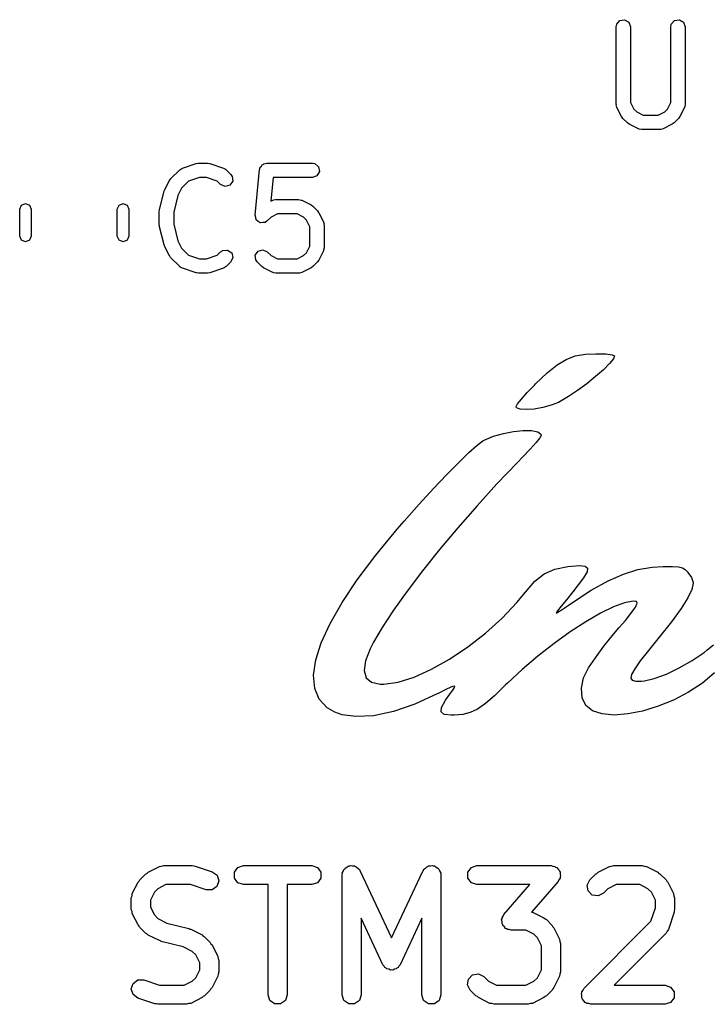
# Model space of a CAD drawing. Extents: x 135.2 to 166.4, y -147.7 to -73.4.
# Drawn here: x 143.2 to 150.4, y -147.7 to -137.4 of the extents above; entities that cross this region are included whole.
import ezdxf

# ---------------------------------------------------------------- set-up
doc = ezdxf.new("R2010")
doc.units = 0
doc.layers.add('BLACK', color=7, linetype='CONTINUOUS')

msp = doc.modelspace()

# ---------------------------------------------------------------- linework, layer by layer
at = {"layer": 'BLACK', "linetype": 'CONTINUOUS'}
for p, q in [((149.418, -137.427), (149.451, -137.387)), ((149.451, -137.387), (149.501, -137.379)), ((149.501, -137.379), (149.546, -137.404)), ((149.546, -137.404), (149.563, -137.452)), ((149.989, -137.427), (150.022, -137.387)), ((150.022, -137.387), (150.073, -137.379)), ((150.073, -137.379), (150.117, -137.404)), ((150.117, -137.404), (150.135, -137.452)), ((149.413, -137.452), (149.418, -137.427)), ((149.413, -138.262), (149.413, -137.452)), ((149.563, -137.452), (149.563, -138.244)), ((149.985, -137.452), (149.989, -137.427)), ((149.985, -138.244), (149.985, -137.452)), ((150.135, -137.452), (150.135, -138.262)), ((149.415, -138.266), (149.413, -138.262)), ((149.414, -138.27), (149.415, -138.266)), ((149.421, -138.295), (149.414, -138.27)), ((149.469, -138.391), (149.421, -138.295)), ((149.563, -138.244), (149.597, -138.313)), ((149.597, -138.313), (149.628, -138.343)), ((149.628, -138.343), (149.696, -138.377)), ((149.851, -138.377), (149.92, -138.343)), ((149.92, -138.343), (149.95, -138.313)), ((149.95, -138.313), (149.985, -138.244)), ((150.127, -138.295), (150.079, -138.391)), ((150.13, -138.288), (150.127, -138.291)), ((150.127, -138.291), (150.127, -138.295)), ((150.135, -138.262), (150.13, -138.288)), ((149.47, -138.392), (149.469, -138.391)), ((149.483, -138.41), (149.47, -138.392)), ((149.53, -138.458), (149.483, -138.41)), ((149.696, -138.377), (149.851, -138.377)), ((150.065, -138.41), (150.017, -138.458)), ((150.066, -138.409), (150.065, -138.41)), ((150.079, -138.391), (150.066, -138.409)), ((149.532, -138.458), (149.53, -138.458)), ((149.55, -138.472), (149.532, -138.458)), ((149.645, -138.519), (149.55, -138.472)), ((149.649, -138.52), (149.645, -138.519)), ((149.653, -138.523), (149.649, -138.52)), ((149.679, -138.527), (149.653, -138.523)), ((149.869, -138.527), (149.679, -138.527)), ((149.873, -138.526), (149.869, -138.527)), ((149.878, -138.527), (149.873, -138.526)), ((149.903, -138.519), (149.878, -138.527)), ((149.998, -138.472), (149.903, -138.519)), ((149.999, -138.471), (149.998, -138.472)), ((150.017, -138.458), (149.999, -138.471)), ((144.756, -139.042), (144.852, -138.947)), ((144.852, -138.947), (144.873, -138.932)), ((144.873, -138.932), (144.878, -138.932)), ((144.878, -138.932), (144.881, -138.929)), ((144.881, -138.929), (145.024, -138.881)), ((145.024, -138.881), (145.046, -138.878)), ((145.046, -138.878), (145.048, -138.877)), ((145.048, -138.877), (145.143, -138.877)), ((145.143, -138.877), (145.165, -138.881)), ((145.165, -138.881), (145.167, -138.881)), ((145.167, -138.881), (145.309, -138.929)), ((145.309, -138.929), (145.332, -138.941)), ((145.332, -138.941), (145.335, -138.945)), ((145.335, -138.945), (145.339, -138.947)), ((145.339, -138.947), (145.386, -138.995)), ((145.64, -139.421), (145.687, -138.945)), ((145.687, -138.945), (145.688, -138.941)), ((145.688, -138.939), (145.69, -138.937)), ((145.688, -138.941), (145.688, -138.939)), ((145.69, -138.937), (145.694, -138.92)), ((145.694, -138.92), (145.706, -138.909)), ((145.706, -138.909), (145.714, -138.895)), ((145.714, -138.895), (145.724, -138.891)), ((145.724, -138.891), (145.731, -138.884)), ((145.731, -138.884), (145.747, -138.883)), ((145.747, -138.883), (145.762, -138.877)), ((145.762, -138.877), (146.238, -138.877)), ((146.238, -138.877), (146.264, -138.882)), ((146.264, -138.882), (146.303, -138.915)), ((146.303, -138.915), (146.312, -138.965)), ((144.695, -139.157), (144.742, -139.062)), ((144.742, -139.062), (144.756, -139.044)), ((144.756, -139.044), (144.756, -139.042)), ((144.945, -139.066), (144.871, -139.14)), ((145.06, -139.027), (144.945, -139.066)), ((145.131, -139.027), (145.06, -139.027)), ((145.245, -139.066), (145.131, -139.027)), ((145.28, -139.101), (145.245, -139.066)), ((145.386, -138.995), (145.401, -139.016)), ((145.401, -139.016), (145.406, -139.067)), ((145.83, -139.027), (145.805, -139.276)), ((146.238, -139.027), (145.83, -139.027)), ((146.286, -139.01), (146.238, -139.027)), ((146.312, -138.965), (146.286, -139.01)), ((144.689, -139.172), (144.694, -139.16)), ((144.694, -139.16), (144.695, -139.157)), ((144.871, -139.14), (144.833, -139.217)), ((145.327, -139.122), (145.28, -139.101)), ((145.376, -139.109), (145.327, -139.122)), ((145.406, -139.067), (145.376, -139.109)), ((144.642, -139.363), (144.689, -139.172)), ((144.833, -139.217), (144.789, -139.39)), ((145.805, -139.276), (145.824, -139.266)), ((145.824, -139.266), (145.849, -139.259)), ((145.849, -139.259), (145.853, -139.26)), ((145.853, -139.26), (145.857, -139.258)), ((145.857, -139.258), (146.095, -139.258)), ((146.095, -139.258), (146.121, -139.263)), ((146.121, -139.263), (146.124, -139.266)), ((146.124, -139.266), (146.129, -139.266)), ((146.129, -139.266), (146.224, -139.314)), ((143.18, -139.359), (143.198, -139.317)), ((143.18, -139.641), (143.18, -139.359)), ((143.198, -139.317), (143.24, -139.299)), ((143.24, -139.299), (143.282, -139.317)), ((143.282, -139.317), (143.3, -139.359)), ((143.3, -139.359), (143.3, -139.641)), ((144.2, -139.359), (144.218, -139.317)), ((144.2, -139.641), (144.2, -139.359)), ((144.218, -139.317), (144.26, -139.299)), ((144.26, -139.299), (144.302, -139.317)), ((144.302, -139.317), (144.32, -139.359)), ((144.32, -139.359), (144.32, -139.641)), ((144.639, -139.381), (144.642, -139.366)), ((144.642, -139.366), (144.642, -139.363)), ((146.224, -139.314), (146.242, -139.327)), ((146.242, -139.327), (146.244, -139.328)), ((146.244, -139.328), (146.291, -139.376)), ((144.639, -139.524), (144.639, -139.381)), ((144.789, -139.39), (144.789, -139.515)), ((145.64, -139.422), (145.64, -139.421)), ((145.646, -139.446), (145.64, -139.422)), ((145.64, -139.422), (145.64, -139.422)), ((145.652, -139.471), (145.646, -139.446)), ((145.653, -139.471), (145.652, -139.471)), ((145.653, -139.472), (145.653, -139.471)), ((145.673, -139.486), (145.653, -139.472)), ((145.806, -139.443), (145.767, -139.482)), ((145.875, -139.408), (145.806, -139.443)), ((146.078, -139.408), (145.875, -139.408)), ((146.146, -139.443), (146.078, -139.408)), ((146.176, -139.473), (146.146, -139.443)), ((146.211, -139.542), (146.176, -139.473)), ((146.291, -139.376), (146.304, -139.394)), ((146.304, -139.394), (146.305, -139.395)), ((146.305, -139.395), (146.353, -139.49)), ((144.64, -139.527), (144.639, -139.524)), ((144.642, -139.542), (144.64, -139.527)), ((144.689, -139.732), (144.642, -139.542)), ((144.789, -139.515), (144.833, -139.688)), ((145.694, -139.501), (145.673, -139.486)), ((145.695, -139.501), (145.694, -139.501)), ((145.694, -139.501), (145.694, -139.501)), ((145.72, -139.499), (145.695, -139.501)), ((145.745, -139.497), (145.72, -139.499)), ((145.746, -139.497), (145.745, -139.497)), ((145.745, -139.497), (145.745, -139.497)), ((145.767, -139.482), (145.746, -139.497)), ((146.211, -139.744), (146.211, -139.542)), ((146.353, -139.49), (146.36, -139.515)), ((146.36, -139.515), (146.359, -139.52)), ((146.359, -139.52), (146.361, -139.524)), ((146.361, -139.524), (146.361, -139.762)), ((143.198, -139.683), (143.18, -139.641)), ((143.24, -139.701), (143.198, -139.683)), ((143.282, -139.683), (143.24, -139.701)), ((143.3, -139.641), (143.282, -139.683)), ((144.218, -139.683), (144.2, -139.641)), ((144.26, -139.701), (144.218, -139.683)), ((144.302, -139.683), (144.26, -139.701)), ((144.32, -139.641), (144.302, -139.683)), ((144.691, -139.735), (144.689, -139.732)), ((144.695, -139.748), (144.691, -139.735)), ((144.742, -139.843), (144.695, -139.748)), ((144.833, -139.688), (144.871, -139.765)), ((144.871, -139.765), (144.945, -139.839)), ((145.302, -139.789), (145.353, -139.785)), ((145.353, -139.785), (145.395, -139.814)), ((145.671, -139.796), (145.721, -139.782)), ((145.721, -139.782), (145.767, -139.804)), ((146.176, -139.813), (146.211, -139.744)), ((146.361, -139.762), (146.356, -139.788)), ((144.744, -139.844), (144.742, -139.843)), ((144.756, -139.863), (144.744, -139.844)), ((144.852, -139.958), (144.756, -139.863)), ((144.945, -139.839), (145.06, -139.877)), ((145.06, -139.877), (145.131, -139.877)), ((145.131, -139.877), (145.245, -139.839)), ((145.245, -139.839), (145.28, -139.804)), ((145.28, -139.804), (145.302, -139.789)), ((145.408, -139.864), (145.386, -139.91)), ((145.395, -139.814), (145.408, -139.864)), ((145.642, -139.838), (145.671, -139.796)), ((145.646, -139.889), (145.642, -139.838)), ((145.661, -139.91), (145.646, -139.889)), ((145.767, -139.804), (145.806, -139.843)), ((145.806, -139.843), (145.875, -139.877)), ((145.875, -139.877), (146.078, -139.877)), ((146.078, -139.877), (146.146, -139.843)), ((146.146, -139.843), (146.176, -139.813)), ((146.353, -139.795), (146.305, -139.891)), ((146.356, -139.788), (146.353, -139.791)), ((146.353, -139.791), (146.353, -139.795)), ((144.856, -139.96), (144.852, -139.958)), ((144.858, -139.964), (144.856, -139.96)), ((144.881, -139.976), (144.858, -139.964)), ((145.024, -140.024), (144.881, -139.976)), ((145.309, -139.976), (145.167, -140.024)), ((145.313, -139.973), (145.309, -139.976)), ((145.317, -139.973), (145.313, -139.973)), ((145.339, -139.958), (145.317, -139.973)), ((145.386, -139.91), (145.339, -139.958)), ((145.709, -139.958), (145.661, -139.91)), ((145.71, -139.958), (145.709, -139.958)), ((145.728, -139.972), (145.71, -139.958)), ((145.824, -140.019), (145.728, -139.972)), ((146.224, -139.972), (146.129, -140.019)), ((146.225, -139.971), (146.224, -139.972)), ((146.244, -139.958), (146.225, -139.971)), ((146.291, -139.91), (146.244, -139.958)), ((146.292, -139.909), (146.291, -139.91)), ((146.305, -139.891), (146.292, -139.909)), ((145.026, -140.023), (145.024, -140.024)), ((145.048, -140.027), (145.026, -140.023)), ((145.143, -140.027), (145.048, -140.027)), ((145.144, -140.027), (145.143, -140.027)), ((145.167, -140.024), (145.144, -140.027)), ((145.828, -140.02), (145.824, -140.019)), ((145.831, -140.023), (145.828, -140.02)), ((145.857, -140.027), (145.831, -140.023)), ((146.095, -140.027), (145.857, -140.027)), ((146.099, -140.026), (146.095, -140.027)), ((146.104, -140.027), (146.099, -140.026)), ((146.129, -140.019), (146.104, -140.027)), ((148.89, -140.928), (148.985, -140.892)), ((148.985, -140.892), (149.091, -140.874)), ((149.091, -140.874), (149.2, -140.868)), ((149.2, -140.868), (149.305, -140.87)), ((149.305, -140.87), (149.371, -140.879)), ((149.371, -140.879), (149.395, -140.892)), ((149.395, -140.892), (149.384, -140.922)), ((148.691, -141.069), (148.795, -140.985)), ((148.795, -140.985), (148.89, -140.928)), ((149.344, -140.972), (149.279, -141.036)), ((149.384, -140.922), (149.344, -140.972)), ((148.57, -141.184), (148.691, -141.069)), ((149.198, -141.107), (149.105, -141.182)), ((149.279, -141.036), (149.198, -141.107)), ((148.483, -141.274), (148.558, -141.196)), ((148.558, -141.196), (148.57, -141.184)), ((149.105, -141.182), (149.008, -141.254)), ((148.422, -141.342), (148.483, -141.274)), ((148.914, -141.317), (148.828, -141.368)), ((149.008, -141.254), (148.914, -141.317)), ((148.366, -141.421), (148.381, -141.393)), ((148.371, -141.433), (148.366, -141.421)), ((148.381, -141.393), (148.422, -141.342)), ((148.645, -141.431), (148.555, -141.446)), ((148.734, -141.407), (148.645, -141.431)), ((148.811, -141.377), (148.734, -141.407)), ((148.828, -141.368), (148.811, -141.377)), ((148.408, -141.448), (148.371, -141.433)), ((148.472, -141.452), (148.408, -141.448)), ((148.555, -141.446), (148.472, -141.452)), ((148.035, -141.77), (148.13, -141.731)), ((148.13, -141.731), (148.234, -141.701)), ((148.234, -141.701), (148.341, -141.681)), ((148.341, -141.681), (148.442, -141.671)), ((148.442, -141.671), (148.529, -141.672)), ((148.529, -141.672), (148.594, -141.684)), ((148.594, -141.684), (148.627, -141.71)), ((148.63, -141.723), (148.616, -141.746)), ((148.627, -141.71), (148.63, -141.723)), ((147.874, -141.901), (147.96, -141.825)), ((147.96, -141.825), (148.021, -141.778)), ((148.021, -141.778), (148.035, -141.77)), ((148.575, -141.795), (148.514, -141.864)), ((148.616, -141.746), (148.575, -141.795)), ((147.768, -142.004), (147.874, -141.901)), ((148.437, -141.946), (148.377, -142.008)), ((148.514, -141.864), (148.437, -141.946)), ((147.644, -142.13), (147.768, -142.004)), ((148.377, -142.008), (148.167, -142.228)), ((147.505, -142.277), (147.644, -142.13)), ((148.167, -142.228), (147.96, -142.456)), ((147.355, -142.44), (147.505, -142.277)), ((147.197, -142.618), (147.355, -142.44)), ((147.96, -142.456), (147.759, -142.686)), ((147.125, -142.701), (147.197, -142.618)), ((146.9, -142.973), (147.125, -142.701)), ((147.759, -142.686), (147.568, -142.915)), ((146.708, -143.229), (146.9, -142.973)), ((147.568, -142.915), (147.39, -143.137)), ((147.39, -143.137), (147.228, -143.35)), ((148.562, -143.246), (148.66, -143.168)), ((148.66, -143.168), (148.771, -143.119)), ((148.771, -143.119), (148.906, -143.092)), ((148.906, -143.092), (148.946, -143.088)), ((148.946, -143.088), (149.032, -143.082)), ((149.032, -143.082), (149.088, -143.088)), ((149.108, -143.148), (149.072, -143.21)), ((149.088, -143.088), (149.113, -143.109)), ((149.113, -143.109), (149.108, -143.148)), ((149.329, -143.242), (149.489, -143.171)), ((149.489, -143.171), (149.64, -143.124)), ((149.64, -143.124), (149.79, -143.099)), ((149.79, -143.099), (149.904, -143.093)), ((149.904, -143.093), (150.001, -143.093)), ((150.001, -143.093), (150.065, -143.096)), ((150.065, -143.096), (150.105, -143.105)), ((150.105, -143.105), (150.134, -143.122)), ((150.134, -143.122), (150.16, -143.15)), ((150.16, -143.15), (150.163, -143.153)), ((150.163, -143.153), (150.199, -143.208)), ((146.549, -143.467), (146.708, -143.229)), ((148.464, -143.359), (148.562, -143.246)), ((149.072, -143.21), (149.006, -143.298)), ((149.153, -143.34), (149.329, -143.242)), ((150.199, -143.208), (150.216, -143.26)), ((150.217, -143.265), (150.203, -143.331)), ((150.216, -143.26), (150.217, -143.265)), ((147.228, -143.35), (147.087, -143.548)), ((148.376, -143.466), (148.464, -143.359)), ((148.96, -143.355), (148.894, -143.438)), ((148.955, -143.468), (149.153, -143.34)), ((149.006, -143.298), (148.96, -143.355)), ((150.203, -143.331), (150.162, -143.419)), ((146.423, -143.687), (146.549, -143.467)), ((148.22, -143.631), (148.376, -143.466)), ((148.894, -143.438), (148.839, -143.507)), ((148.912, -143.498), (148.955, -143.468)), ((149.5, -143.47), (149.384, -143.513)), ((149.59, -143.455), (149.5, -143.47)), ((149.626, -143.458), (149.59, -143.455)), ((149.613, -143.516), (149.633, -143.474)), ((149.633, -143.474), (149.626, -143.458)), ((150.162, -143.419), (150.092, -143.531)), ((147.087, -143.548), (146.969, -143.727)), ((148.801, -143.556), (148.785, -143.578)), ((148.785, -143.578), (148.802, -143.57)), ((148.785, -143.578), (148.785, -143.578)), ((148.839, -143.507), (148.801, -143.556)), ((148.802, -143.57), (148.847, -143.541)), ((148.847, -143.541), (148.912, -143.498)), ((149.248, -143.58), (149.095, -143.669)), ((149.384, -143.513), (149.248, -143.58)), ((149.509, -143.655), (149.565, -143.584)), ((149.565, -143.584), (149.604, -143.53)), ((149.604, -143.53), (149.613, -143.516)), ((150.092, -143.531), (149.992, -143.668)), ((146.331, -143.888), (146.423, -143.687)), ((148.046, -143.787), (148.22, -143.631)), ((149.095, -143.669), (148.932, -143.775)), ((149.445, -143.73), (149.509, -143.655)), ((149.992, -143.668), (149.863, -143.829)), ((146.969, -143.727), (146.878, -143.882)), ((147.861, -143.931), (148.046, -143.787)), ((148.932, -143.775), (148.764, -143.895)), ((149.284, -143.924), (149.389, -143.795)), ((149.389, -143.795), (149.445, -143.73)), ((146.274, -144.068), (146.331, -143.888)), ((146.878, -143.882), (146.843, -143.951)), ((148.764, -143.895), (148.595, -144.027)), ((149.863, -143.829), (149.75, -143.968)), ((146.843, -143.951), (146.794, -144.077)), ((147.672, -144.058), (147.861, -143.931)), ((149.195, -144.046), (149.284, -143.924)), ((149.75, -143.968), (149.665, -144.077)), ((150.208, -144.073), (150.331, -143.989)), ((150.331, -143.989), (150.364, -143.963)), ((150.364, -143.963), (150.431, -143.911)), ((146.251, -144.228), (146.274, -144.068)), ((146.794, -144.077), (146.78, -144.178)), ((147.484, -144.165), (147.672, -144.058)), ((148.595, -144.027), (148.431, -144.166)), ((149.125, -144.151), (149.195, -144.046)), ((149.665, -144.077), (149.606, -144.16)), ((150.072, -144.151), (150.208, -144.073)), ((146.78, -144.178), (146.801, -144.253)), ((147.303, -144.247), (147.484, -144.165)), ((148.431, -144.166), (148.277, -144.31)), ((149.082, -144.234), (149.125, -144.151)), ((149.606, -144.16), (149.574, -144.219)), ((149.937, -144.215), (150.072, -144.151)), ((150.441, -144.201), (150.313, -144.309)), ((146.263, -144.365), (146.251, -144.228)), ((146.801, -144.253), (146.856, -144.301)), ((146.856, -144.301), (146.945, -144.321)), ((146.986, -144.322), (147.135, -144.3)), ((147.135, -144.3), (147.303, -144.247)), ((148.277, -144.31), (148.257, -144.329)), ((149.051, -144.363), (149.073, -144.256)), ((149.073, -144.256), (149.082, -144.234)), ((149.574, -144.219), (149.565, -144.258)), ((149.565, -144.258), (149.58, -144.28)), ((149.58, -144.28), (149.618, -144.289)), ((149.618, -144.289), (149.676, -144.288)), ((149.676, -144.288), (149.707, -144.285)), ((149.707, -144.285), (149.811, -144.262)), ((149.811, -144.262), (149.937, -144.215)), ((150.313, -144.309), (150.168, -144.405)), ((146.31, -144.478), (146.263, -144.365)), ((146.945, -144.321), (146.986, -144.322)), ((147.645, -144.371), (147.552, -144.417)), ((147.702, -144.346), (147.645, -144.371)), ((147.675, -144.426), (147.714, -144.372)), ((147.728, -144.342), (147.702, -144.346)), ((147.714, -144.372), (147.725, -144.356)), ((147.725, -144.356), (147.728, -144.342)), ((148.257, -144.329), (148.141, -144.441)), ((149.058, -144.463), (149.051, -144.363)), ((150.168, -144.405), (150.012, -144.486)), ((146.394, -144.568), (146.31, -144.478)), ((147.548, -144.419), (147.31, -144.528)), ((147.552, -144.417), (147.548, -144.419)), ((147.587, -144.565), (147.627, -144.495)), ((147.627, -144.495), (147.631, -144.489)), ((147.631, -144.489), (147.675, -144.426)), ((148.141, -144.441), (148.046, -144.523)), ((149.094, -144.542), (149.058, -144.463)), ((150.012, -144.486), (149.85, -144.552)), ((146.399, -144.572), (146.394, -144.568)), ((146.472, -144.614), (146.399, -144.572)), ((146.55, -144.642), (146.472, -144.614)), ((147.086, -144.605), (146.878, -144.65)), ((147.31, -144.528), (147.086, -144.605)), ((147.583, -144.611), (147.587, -144.565)), ((147.617, -144.637), (147.583, -144.611)), ((147.887, -144.617), (147.809, -144.637)), ((147.964, -144.581), (147.887, -144.617)), ((148.046, -144.523), (147.964, -144.581)), ((149.164, -144.598), (149.094, -144.542)), ((149.265, -144.632), (149.164, -144.598)), ((149.688, -144.601), (149.533, -144.632)), ((149.85, -144.552), (149.688, -144.601)), ((146.691, -144.66), (146.55, -144.642)), ((146.878, -144.65), (146.691, -144.66)), ((147.69, -144.645), (147.617, -144.637)), ((147.72, -144.644), (147.69, -144.645)), ((147.809, -144.637), (147.72, -144.644)), ((149.39, -144.643), (149.265, -144.632)), ((149.533, -144.632), (149.39, -144.643)), ((144.521, -146.286), (144.64, -146.226)), ((144.64, -146.226), (144.663, -146.223)), ((144.663, -146.223), (144.685, -146.215)), ((144.685, -146.215), (144.982, -146.215)), ((144.982, -146.215), (144.998, -146.22)), ((144.998, -146.22), (145.014, -146.221)), ((145.014, -146.221), (145.192, -146.28)), ((145.423, -146.285), (145.459, -146.235)), ((145.459, -146.235), (145.518, -146.215)), ((145.518, -146.215), (146.232, -146.215)), ((146.232, -146.215), (146.291, -146.235)), ((146.291, -146.235), (146.327, -146.285)), ((146.561, -146.277), (146.568, -146.257)), ((146.568, -146.257), (146.576, -146.251)), ((146.576, -146.251), (146.581, -146.242)), ((146.581, -146.242), (146.6, -146.233)), ((146.6, -146.233), (146.618, -146.22)), ((146.618, -146.22), (146.628, -146.22)), ((146.628, -146.22), (146.637, -146.216)), ((146.637, -146.216), (146.658, -146.22)), ((146.658, -146.22), (146.68, -146.22)), ((146.68, -146.22), (146.688, -146.226)), ((146.688, -146.226), (146.697, -146.228)), ((146.697, -146.228), (146.712, -146.244)), ((146.712, -146.244), (146.73, -146.257)), ((146.73, -146.257), (146.733, -146.266)), ((146.733, -146.266), (146.739, -146.273)), ((147.392, -146.273), (147.398, -146.266)), ((147.398, -146.266), (147.401, -146.257)), ((147.401, -146.257), (147.419, -146.244)), ((147.419, -146.244), (147.434, -146.228)), ((147.434, -146.228), (147.443, -146.226)), ((147.443, -146.226), (147.451, -146.22)), ((147.451, -146.22), (147.473, -146.22)), ((147.473, -146.22), (147.494, -146.216)), ((147.494, -146.216), (147.503, -146.22)), ((147.503, -146.22), (147.513, -146.22)), ((147.513, -146.22), (147.531, -146.233)), ((147.531, -146.233), (147.55, -146.242)), ((147.55, -146.242), (147.555, -146.251)), ((147.555, -146.251), (147.563, -146.257)), ((147.563, -146.257), (147.57, -146.277)), ((147.863, -146.285), (147.9, -146.235)), ((147.9, -146.235), (147.958, -146.215)), ((147.958, -146.215), (148.732, -146.215)), ((148.732, -146.215), (148.751, -146.222)), ((148.751, -146.222), (148.772, -146.224)), ((148.772, -146.224), (148.78, -146.231)), ((148.78, -146.231), (148.791, -146.235)), ((148.791, -146.235), (148.803, -146.251)), ((148.803, -146.251), (148.818, -146.264)), ((148.818, -146.264), (148.821, -146.275)), ((149.223, -146.286), (149.342, -146.226)), ((149.342, -146.226), (149.365, -146.223)), ((149.365, -146.223), (149.387, -146.215)), ((149.387, -146.215), (149.685, -146.215)), ((149.685, -146.215), (149.706, -146.223)), ((149.706, -146.223), (149.729, -146.226)), ((149.729, -146.226), (149.848, -146.286)), ((144.428, -146.378), (144.435, -146.364)), ((144.435, -146.364), (144.495, -146.304)), ((144.495, -146.304), (144.509, -146.297)), ((144.509, -146.297), (144.521, -146.286)), ((145.192, -146.28), (145.242, -146.317)), ((145.242, -146.317), (145.261, -146.376)), ((145.423, -146.346), (145.423, -146.285)), ((145.459, -146.396), (145.423, -146.346)), ((146.327, -146.346), (146.291, -146.396)), ((146.327, -146.285), (146.327, -146.346)), ((146.549, -146.315), (146.552, -146.306)), ((146.549, -147.565), (146.549, -146.315)), ((146.551, -146.296), (146.561, -146.277)), ((146.552, -146.306), (146.551, -146.296)), ((146.739, -146.273), (147.065, -146.972)), ((147.065, -146.972), (147.392, -146.273)), ((147.57, -146.277), (147.58, -146.296)), ((147.58, -146.296), (147.579, -146.306)), ((147.579, -146.306), (147.582, -146.315)), ((147.582, -146.315), (147.582, -147.565)), ((147.863, -146.346), (147.863, -146.285)), ((147.9, -146.396), (147.863, -146.346)), ((148.815, -146.363), (148.807, -146.381)), ((148.827, -146.346), (148.815, -146.363)), ((148.821, -146.275), (148.827, -146.285)), ((148.827, -146.285), (148.827, -146.305)), ((148.827, -146.305), (148.832, -146.325)), ((148.832, -146.325), (148.827, -146.335)), ((148.827, -146.335), (148.827, -146.346)), ((149.11, -146.419), (149.138, -146.364)), ((149.138, -146.364), (149.197, -146.304)), ((149.197, -146.304), (149.212, -146.297)), ((149.212, -146.297), (149.223, -146.286)), ((149.848, -146.286), (149.86, -146.297)), ((149.86, -146.297), (149.874, -146.304)), ((149.874, -146.304), (149.934, -146.364)), ((149.934, -146.364), (149.941, -146.378)), ((144.357, -146.509), (144.417, -146.39)), ((144.417, -146.39), (144.428, -146.378)), ((144.625, -146.457), (144.588, -146.494)), ((144.708, -146.415), (144.625, -146.457)), ((144.966, -146.415), (144.708, -146.415)), ((145.129, -146.47), (144.966, -146.415)), ((145.191, -146.47), (145.129, -146.47)), ((145.241, -146.434), (145.191, -146.47)), ((145.261, -146.376), (145.241, -146.434)), ((145.518, -146.415), (145.459, -146.396)), ((145.775, -146.415), (145.518, -146.415)), ((145.775, -147.565), (145.775, -146.415)), ((146.232, -146.415), (145.975, -146.415)), ((145.975, -146.415), (145.975, -147.565)), ((146.291, -146.396), (146.232, -146.415)), ((147.958, -146.415), (147.9, -146.396)), ((148.512, -146.415), (147.958, -146.415)), ((148.24, -146.726), (148.512, -146.415)), ((148.807, -146.381), (148.528, -146.701)), ((149.119, -146.48), (149.11, -146.419)), ((149.327, -146.457), (149.279, -146.505)), ((149.411, -146.415), (149.327, -146.457)), ((149.661, -146.415), (149.411, -146.415)), ((149.744, -146.457), (149.661, -146.415)), ((149.781, -146.494), (149.744, -146.457)), ((149.941, -146.378), (149.953, -146.39)), ((149.953, -146.39), (150.012, -146.509)), ((144.346, -146.554), (144.354, -146.532)), ((144.346, -146.673), (144.346, -146.554)), ((144.354, -146.532), (144.357, -146.509)), ((144.588, -146.494), (144.546, -146.577)), ((149.163, -146.524), (149.119, -146.48)), ((149.224, -146.533), (149.163, -146.524)), ((149.279, -146.505), (149.224, -146.533)), ((149.823, -146.577), (149.781, -146.494)), ((150.012, -146.509), (150.015, -146.532)), ((150.015, -146.532), (150.023, -146.554)), ((150.023, -146.554), (150.023, -146.673)), ((144.354, -146.695), (144.346, -146.673)), ((144.546, -146.577), (144.546, -146.649)), ((144.546, -146.649), (144.588, -146.732)), ((149.776, -146.797), (149.823, -146.656)), ((149.823, -146.656), (149.823, -146.577)), ((150.023, -146.673), (150.018, -146.688)), ((144.357, -146.717), (144.354, -146.695)), ((144.417, -146.836), (144.357, -146.717)), ((144.588, -146.732), (144.625, -146.769)), ((144.625, -146.769), (144.719, -146.816)), ((146.975, -147.251), (146.749, -146.766)), ((146.749, -146.766), (146.749, -147.565)), ((147.382, -146.766), (147.156, -147.251)), ((147.382, -147.565), (147.382, -146.766)), ((148.216, -146.783), (148.22, -146.772)), ((148.22, -146.761), (148.232, -146.744)), ((148.22, -146.772), (148.22, -146.761)), ((148.232, -146.744), (148.24, -146.726)), ((148.528, -146.701), (148.539, -146.702)), ((148.539, -146.702), (148.658, -146.762)), ((148.658, -146.762), (148.669, -146.773)), ((148.669, -146.773), (148.684, -146.78)), ((148.684, -146.78), (148.743, -146.84)), ((150.017, -146.704), (149.958, -146.883)), ((150.018, -146.688), (150.017, -146.704)), ((144.428, -146.848), (144.417, -146.836)), ((144.435, -146.862), (144.428, -146.848)), ((144.495, -146.922), (144.435, -146.862)), ((144.719, -146.816), (144.947, -146.873)), ((144.947, -146.873), (144.956, -146.879)), ((144.956, -146.879), (144.967, -146.881)), ((144.967, -146.881), (145.086, -146.94)), ((148.22, -146.802), (148.216, -146.783)), ((148.22, -146.823), (148.22, -146.802)), ((148.227, -146.832), (148.22, -146.823)), ((148.23, -146.843), (148.227, -146.832)), ((148.245, -146.856), (148.23, -146.843)), ((148.257, -146.873), (148.245, -146.856)), ((148.268, -146.876), (148.257, -146.873)), ((148.276, -146.884), (148.268, -146.876)), ((148.296, -146.885), (148.276, -146.884)), ((148.743, -146.84), (148.751, -146.854)), ((148.751, -146.854), (148.762, -146.866)), ((148.762, -146.866), (148.822, -146.985)), ((149.078, -147.495), (149.776, -146.797)), ((149.958, -146.883), (149.944, -146.901)), ((144.509, -146.929), (144.495, -146.922)), ((144.521, -146.941), (144.509, -146.929)), ((144.64, -147), (144.521, -146.941)), ((145.086, -146.94), (145.098, -146.952)), ((145.098, -146.952), (145.112, -146.959)), ((145.112, -146.959), (145.172, -147.019)), ((148.315, -146.892), (148.296, -146.885)), ((148.47, -146.892), (148.315, -146.892)), ((148.554, -146.933), (148.47, -146.892)), ((148.59, -146.97), (148.554, -146.933)), ((148.632, -147.053), (148.59, -146.97)), ((148.822, -146.985), (148.825, -147.008)), ((149.934, -146.922), (149.39, -147.465)), ((149.944, -146.901), (149.934, -146.922)), ((144.651, -147.002), (144.64, -147)), ((144.66, -147.008), (144.651, -147.002)), ((144.888, -147.065), (144.66, -147.008)), ((144.982, -147.112), (144.888, -147.065)), ((145.172, -147.019), (145.179, -147.033)), ((145.179, -147.033), (145.191, -147.045)), ((145.191, -147.045), (145.25, -147.164)), ((148.632, -147.304), (148.632, -147.053)), ((148.825, -147.008), (148.832, -147.03)), ((148.832, -147.03), (148.832, -147.327)), ((145.019, -147.149), (144.982, -147.112)), ((145.061, -147.232), (145.019, -147.149)), ((145.25, -147.164), (145.254, -147.186)), ((145.254, -147.186), (145.261, -147.208)), ((145.061, -147.304), (145.061, -147.232)), ((145.261, -147.208), (145.261, -147.327)), ((146.988, -147.265), (146.975, -147.251)), ((146.997, -147.281), (146.988, -147.265)), ((147.009, -147.287), (146.997, -147.281)), ((147.017, -147.296), (147.009, -147.287)), ((147.122, -147.287), (147.114, -147.296)), ((147.134, -147.281), (147.122, -147.287)), ((147.143, -147.265), (147.134, -147.281)), ((147.156, -147.251), (147.143, -147.265)), ((144.982, -147.424), (145.019, -147.387)), ((145.019, -147.387), (145.061, -147.304)), ((145.25, -147.372), (145.191, -147.491)), ((145.254, -147.349), (145.25, -147.372)), ((145.261, -147.327), (145.254, -147.349)), ((147.036, -147.299), (147.017, -147.296)), ((147.053, -147.308), (147.036, -147.299)), ((147.065, -147.305), (147.053, -147.308)), ((147.078, -147.308), (147.065, -147.305)), ((147.095, -147.299), (147.078, -147.308)), ((147.114, -147.296), (147.095, -147.299)), ((147.869, -147.401), (147.913, -147.357)), ((147.913, -147.357), (147.974, -147.348)), ((147.974, -147.348), (148.029, -147.376)), ((148.029, -147.376), (148.077, -147.424)), ((148.554, -147.424), (148.59, -147.387)), ((148.59, -147.387), (148.632, -147.304)), ((148.822, -147.372), (148.762, -147.491)), ((148.825, -147.349), (148.822, -147.372)), ((148.832, -147.327), (148.825, -147.349)), ((144.346, -147.505), (144.366, -147.447)), ((144.366, -147.447), (144.416, -147.411)), ((144.416, -147.411), (144.478, -147.411)), ((144.478, -147.411), (144.641, -147.465)), ((144.641, -147.465), (144.899, -147.465)), ((144.899, -147.465), (144.982, -147.424)), ((145.191, -147.491), (145.179, -147.503)), ((147.86, -147.462), (147.869, -147.401)), ((147.888, -147.517), (147.86, -147.462)), ((148.077, -147.424), (148.161, -147.465)), ((148.161, -147.465), (148.47, -147.465)), ((148.47, -147.465), (148.554, -147.424)), ((148.762, -147.491), (148.751, -147.503)), ((149.067, -147.516), (149.078, -147.495)), ((149.39, -147.465), (149.923, -147.465)), ((149.923, -147.465), (149.981, -147.485)), ((149.981, -147.485), (150.018, -147.535)), ((144.365, -147.564), (144.346, -147.505)), ((144.415, -147.601), (144.365, -147.564)), ((144.593, -147.66), (144.415, -147.601)), ((145.086, -147.595), (144.967, -147.655)), ((145.098, -147.584), (145.086, -147.595)), ((145.112, -147.577), (145.098, -147.584)), ((145.172, -147.517), (145.112, -147.577)), ((145.179, -147.503), (145.172, -147.517)), ((145.794, -147.624), (145.775, -147.565)), ((145.975, -147.565), (145.956, -147.624)), ((146.568, -147.624), (146.549, -147.565)), ((146.749, -147.565), (146.73, -147.624)), ((147.401, -147.624), (147.382, -147.565)), ((147.582, -147.565), (147.563, -147.624)), ((147.947, -147.577), (147.888, -147.517)), ((147.962, -147.584), (147.947, -147.577)), ((147.973, -147.595), (147.962, -147.584)), ((148.092, -147.655), (147.973, -147.595)), ((148.658, -147.595), (148.539, -147.655)), ((148.669, -147.584), (148.658, -147.595)), ((148.684, -147.577), (148.669, -147.584)), ((148.743, -147.517), (148.684, -147.577)), ((148.751, -147.503), (148.743, -147.517)), ((149.05, -147.55), (149.054, -147.543)), ((149.054, -147.573), (149.05, -147.55)), ((149.054, -147.535), (149.067, -147.516)), ((149.054, -147.543), (149.054, -147.535)), ((149.054, -147.596), (149.054, -147.573)), ((149.058, -147.603), (149.054, -147.596)), ((149.06, -147.611), (149.058, -147.603)), ((150.018, -147.596), (149.981, -147.646)), ((150.018, -147.535), (150.018, -147.596)), ((144.61, -147.66), (144.593, -147.66)), ((144.625, -147.665), (144.61, -147.66)), ((144.923, -147.665), (144.625, -147.665)), ((144.945, -147.658), (144.923, -147.665)), ((144.967, -147.655), (144.945, -147.658)), ((145.844, -147.661), (145.794, -147.624)), ((145.906, -147.661), (145.844, -147.661)), ((145.956, -147.624), (145.906, -147.661)), ((146.618, -147.661), (146.568, -147.624)), ((146.68, -147.661), (146.618, -147.661)), ((146.73, -147.624), (146.68, -147.661)), ((147.451, -147.661), (147.401, -147.624)), ((147.513, -147.661), (147.451, -147.661)), ((147.563, -147.624), (147.513, -147.661)), ((148.115, -147.658), (148.092, -147.655)), ((148.137, -147.665), (148.115, -147.658)), ((148.494, -147.665), (148.137, -147.665)), ((148.516, -147.658), (148.494, -147.665)), ((148.539, -147.655), (148.516, -147.658)), ((149.076, -147.627), (149.06, -147.611)), ((149.09, -147.646), (149.076, -147.627)), ((149.098, -147.649), (149.09, -147.646)), ((149.103, -147.655), (149.098, -147.649)), ((149.127, -147.658), (149.103, -147.655)), ((149.149, -147.665), (149.127, -147.658)), ((149.923, -147.665), (149.149, -147.665)), ((149.981, -147.646), (149.923, -147.665))]:
    msp.add_line(p, q, dxfattribs=at)

doc.saveas('drawing.dxf')
